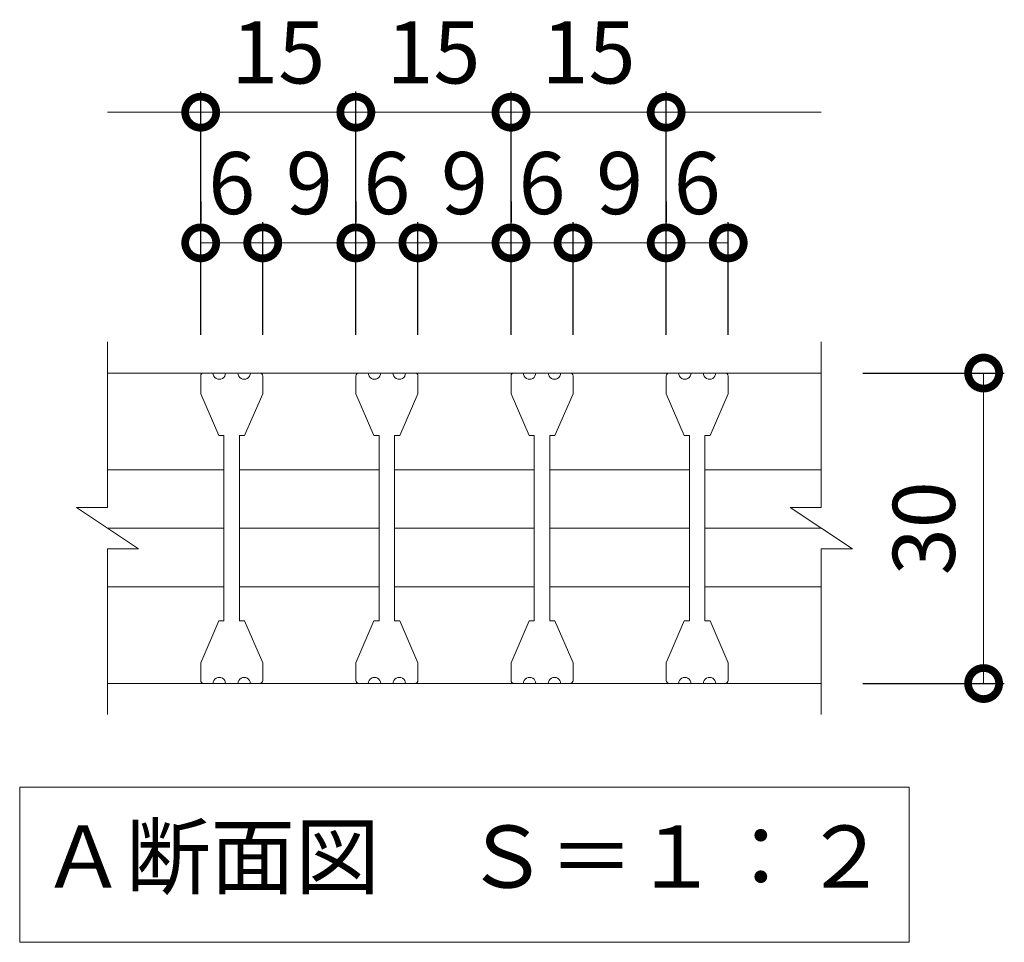
# Model space of a CAD drawing. Extents: x -1455 to 84, y 37 to 1084.
# Drawn here: x -1035 to -940, y 124 to 213 of the extents above; entities that cross this region are included whole.
import ezdxf

# ---------------------------------------------------------------- set-up
doc = ezdxf.new("R2010")
doc.units = 0
for name, color, linetype in [('(K)クロスバー', 6, 'Continuous'), ('(K)受枠', 2, 'Continuous'), ('(K)寸法', 7, 'Continuous'), ('(K)蓋', 3, 'Continuous')]:
    doc.layers.add(name, color=color, linetype=linetype)
doc.layers.add('(K)文字', color=2, linetype='Continuous', lineweight=9)
doc.styles.add('(K)MSゴシック', font='MS Gothic.ttf')
doc.styles.add('文字_異尺度_H3.0', font='MS Gothic.ttf', dxfattribs={"height": 3})
doc.dimstyles.new('KAD-1', dxfattribs={"dimtxt": 3, "dimasz": 3, "dimexe": 1, "dimexo": 2, "dimgap": 1, "dimtad": 1, "dimdec": 1, "dimdsep": 46, "dimtxsty": '(K)MSゴシック', "dimblk": 'DOTSMALL', "dimcen": 0, "dimclrd": 7, "dimclre": 256, "dimclrt": 2, "dimadec": 1, "dimazin": 2, "dimtfac": 1, "dimtdec": 1, "dimtmove": 0, "dimatfit": 3, "dimldrblk": 'DOTSMALL', "dimfxl": 1, "dimtfill": 1, "dimlwd": 9, "dimlwe": -1, "dimarcsym": 0})

# ---------------------------------------------------------------- blocks, each defined once
blk = doc.blocks.new('_DotSmall')
at = {"color": 0, "linetype": 'ByBlock', "const_width": 0.5}
blk.add_lwpolyline([(-0.0625, 0, 1), (0.0625, 0, 1)], format="xyb", close=True, dxfattribs=at)
blk = doc.blocks.new('*D17')
at = {"layer": '(K)寸法', "transparency": 16777216}
for p, q in [((-953.477, 179.309), (-939.785, 179.309)), ((-953.477, 149.31), (-939.785, 149.31))]:
    blk.add_line(p, q, dxfattribs=at)
at = {"layer": '(K)寸法', "color": 7, "lineweight": 9, "transparency": 16777216}
blk.add_line((-941.785, 179.309), (-941.785, 149.31), dxfattribs=at)
at = {"layer": 'Defpoints', "color": 0, "transparency": 16777216}
for p in [(-957.477, 179.309), (-957.477, 149.31), (-941.785, 149.31)]:
    blk.add_point(p, dxfattribs=at)
at = {"layer": '(K)寸法', "color": 7, "lineweight": 9, "transparency": 16777216, "xscale": 6, "yscale": 6, "zscale": 6}
for p, rotation in [((-941.785, 179.309), 90), ((-941.785, 149.31), 270)]:
    blk.add_blockref('_DotSmall', p, dxfattribs=dict(at, rotation=rotation))
at = {"layer": '(K)寸法', "color": 2, "lineweight": 9, "transparency": 16777216, "insert": (-946.785, 164.309), "char_height": 6, "attachment_point": 5, "rotation": 90, "style": '(K)MSゴシック', "bg_fill": 3, "box_fill_scale": 1.1, "bg_fill_color": 256, "bg_fill_true_color": 13158600, "bg_fill_transparency": 0}
blk.add_mtext('30', dxfattribs=at)
blk = doc.blocks.new('*D18')
at = {"layer": '(K)寸法', "transparency": 16777216}
for p, q in [((-1017.477, 183.009), (-1017.477, 206.51)), ((-1002.477, 183.009), (-1002.477, 206.51))]:
    blk.add_line(p, q, dxfattribs=at)
at = {"layer": '(K)寸法', "color": 7, "lineweight": 9, "transparency": 16777216}
blk.add_line((-1017.477, 204.51), (-1002.477, 204.51), dxfattribs=at)
at = {"layer": 'Defpoints', "color": 0, "transparency": 16777216}
for p in [(-1002.477, 204.51), (-1017.477, 179.009), (-1002.477, 179.009)]:
    blk.add_point(p, dxfattribs=at)
at = {"layer": '(K)寸法', "color": 7, "lineweight": 9, "transparency": 16777216, "xscale": 6, "yscale": 6, "zscale": 6, "rotation": 180}
blk.add_blockref('_DotSmall', (-1017.477, 204.51), dxfattribs=at)
at = {"layer": '(K)寸法', "color": 7, "lineweight": 9, "transparency": 16777216, "xscale": 6, "yscale": 6, "zscale": 6}
blk.add_blockref('_DotSmall', (-1002.477, 204.51), dxfattribs=at)
at = {"layer": '(K)寸法', "color": 2, "lineweight": 9, "transparency": 16777216, "insert": (-1009.977, 209.51), "char_height": 6, "attachment_point": 5, "style": '(K)MSゴシック', "bg_fill": 3, "box_fill_scale": 1.1, "bg_fill_color": 256, "bg_fill_true_color": 13158600, "bg_fill_transparency": 0}
blk.add_mtext('15', dxfattribs=at)
blk = doc.blocks.new('*D19')
at = {"layer": '(K)寸法', "transparency": 16777216}
for p, q in [((-1002.477, 183.009), (-1002.477, 206.51)), ((-987.477, 183.009), (-987.477, 206.51))]:
    blk.add_line(p, q, dxfattribs=at)
at = {"layer": '(K)寸法', "color": 7, "lineweight": 9, "transparency": 16777216}
blk.add_line((-1002.477, 204.51), (-987.477, 204.51), dxfattribs=at)
at = {"layer": 'Defpoints', "color": 0, "transparency": 16777216}
for p in [(-987.477, 204.51), (-1002.477, 179.009), (-987.477, 179.009)]:
    blk.add_point(p, dxfattribs=at)
at = {"layer": '(K)寸法', "color": 7, "lineweight": 9, "transparency": 16777216, "xscale": 6, "yscale": 6, "zscale": 6, "rotation": 180}
blk.add_blockref('_DotSmall', (-1002.477, 204.51), dxfattribs=at)
at = {"layer": '(K)寸法', "color": 7, "lineweight": 9, "transparency": 16777216, "xscale": 6, "yscale": 6, "zscale": 6}
blk.add_blockref('_DotSmall', (-987.477, 204.51), dxfattribs=at)
at = {"layer": '(K)寸法', "color": 2, "lineweight": 9, "transparency": 16777216, "insert": (-994.977, 209.51), "char_height": 6, "attachment_point": 5, "style": '(K)MSゴシック', "bg_fill": 3, "box_fill_scale": 1.1, "bg_fill_color": 256, "bg_fill_true_color": 13158600, "bg_fill_transparency": 0}
blk.add_mtext('15', dxfattribs=at)
blk = doc.blocks.new('*D20')
at = {"layer": '(K)寸法', "transparency": 16777216}
for p, q in [((-987.477, 183.009), (-987.477, 206.51)), ((-972.477, 183.009), (-972.477, 206.51))]:
    blk.add_line(p, q, dxfattribs=at)
at = {"layer": '(K)寸法', "color": 7, "lineweight": 9, "transparency": 16777216}
blk.add_line((-987.477, 204.51), (-972.477, 204.51), dxfattribs=at)
at = {"layer": 'Defpoints', "color": 0, "transparency": 16777216}
for p in [(-972.477, 204.51), (-987.477, 179.009), (-972.477, 179.009)]:
    blk.add_point(p, dxfattribs=at)
at = {"layer": '(K)寸法', "color": 7, "lineweight": 9, "transparency": 16777216, "xscale": 6, "yscale": 6, "zscale": 6, "rotation": 180}
blk.add_blockref('_DotSmall', (-987.477, 204.51), dxfattribs=at)
at = {"layer": '(K)寸法', "color": 7, "lineweight": 9, "transparency": 16777216, "xscale": 6, "yscale": 6, "zscale": 6}
blk.add_blockref('_DotSmall', (-972.477, 204.51), dxfattribs=at)
at = {"layer": '(K)寸法', "color": 2, "lineweight": 9, "transparency": 16777216, "insert": (-979.977, 209.51), "char_height": 6, "attachment_point": 5, "style": '(K)MSゴシック', "bg_fill": 3, "box_fill_scale": 1.1, "bg_fill_color": 256, "bg_fill_true_color": 13158600, "bg_fill_transparency": 0}
blk.add_mtext('15', dxfattribs=at)
blk = doc.blocks.new('*D21')
at = {"layer": '(K)寸法', "transparency": 16777216}
for p, q in [((-1017.477, 195.886), (-1017.477, 193.886)), ((-1011.477, 183.009), (-1011.477, 193.886))]:
    blk.add_line(p, q, dxfattribs=at)
at = {"layer": '(K)寸法', "color": 7, "lineweight": 9, "transparency": 16777216}
blk.add_line((-1017.477, 191.886), (-1011.477, 191.886), dxfattribs=at)
at = {"layer": 'Defpoints', "color": 0, "transparency": 16777216}
for p in [(-1017.477, 191.886), (-1011.477, 191.886), (-1011.477, 179.009)]:
    blk.add_point(p, dxfattribs=at)
at = {"layer": '(K)寸法', "color": 7, "lineweight": 9, "transparency": 16777216, "xscale": 6, "yscale": 6, "zscale": 6, "rotation": 180}
blk.add_blockref('_DotSmall', (-1017.477, 191.886), dxfattribs=at)
at = {"layer": '(K)寸法', "color": 7, "lineweight": 9, "transparency": 16777216, "xscale": 6, "yscale": 6, "zscale": 6}
blk.add_blockref('_DotSmall', (-1011.477, 191.886), dxfattribs=at)
at = {"layer": '(K)寸法', "color": 2, "lineweight": 9, "transparency": 16777216, "insert": (-1014.477, 196.886), "char_height": 6, "attachment_point": 5, "style": '(K)MSゴシック', "bg_fill": 3, "box_fill_scale": 1.1, "bg_fill_color": 256, "bg_fill_true_color": 13158600, "bg_fill_transparency": 0}
blk.add_mtext('6', dxfattribs=at)
blk = doc.blocks.new('*D22')
at = {"layer": '(K)寸法', "transparency": 16777216}
for p, q in [((-1002.477, 195.886), (-1002.477, 193.886)), ((-1011.477, 183.009), (-1011.477, 193.886))]:
    blk.add_line(p, q, dxfattribs=at)
at = {"layer": '(K)寸法', "color": 7, "lineweight": 9, "transparency": 16777216}
blk.add_line((-1011.477, 191.886), (-1002.477, 191.886), dxfattribs=at)
at = {"layer": 'Defpoints', "color": 0, "transparency": 16777216}
for p in [(-1002.477, 191.886), (-1002.477, 191.886), (-1011.477, 179.009)]:
    blk.add_point(p, dxfattribs=at)
at = {"layer": '(K)寸法', "color": 7, "lineweight": 9, "transparency": 16777216, "xscale": 6, "yscale": 6, "zscale": 6, "rotation": 180}
blk.add_blockref('_DotSmall', (-1011.477, 191.886), dxfattribs=at)
at = {"layer": '(K)寸法', "color": 7, "lineweight": 9, "transparency": 16777216, "xscale": 6, "yscale": 6, "zscale": 6}
blk.add_blockref('_DotSmall', (-1002.477, 191.886), dxfattribs=at)
at = {"layer": '(K)寸法', "color": 2, "lineweight": 9, "transparency": 16777216, "insert": (-1006.977, 196.886), "char_height": 6, "attachment_point": 5, "style": '(K)MSゴシック', "bg_fill": 3, "box_fill_scale": 1.1, "bg_fill_color": 256, "bg_fill_true_color": 13158600, "bg_fill_transparency": 0}
blk.add_mtext('9', dxfattribs=at)
blk = doc.blocks.new('*D23')
at = {"layer": '(K)寸法', "transparency": 16777216}
for p, q in [((-1002.477, 183.009), (-1002.477, 193.886)), ((-996.477, 183.009), (-996.477, 193.886))]:
    blk.add_line(p, q, dxfattribs=at)
at = {"layer": '(K)寸法', "color": 7, "lineweight": 9, "transparency": 16777216}
blk.add_line((-1002.477, 191.886), (-996.477, 191.886), dxfattribs=at)
at = {"layer": 'Defpoints', "color": 0, "transparency": 16777216}
for p in [(-996.477, 191.886), (-1002.477, 179.009), (-996.477, 179.009)]:
    blk.add_point(p, dxfattribs=at)
at = {"layer": '(K)寸法', "color": 7, "lineweight": 9, "transparency": 16777216, "xscale": 6, "yscale": 6, "zscale": 6, "rotation": 180}
blk.add_blockref('_DotSmall', (-1002.477, 191.886), dxfattribs=at)
at = {"layer": '(K)寸法', "color": 7, "lineweight": 9, "transparency": 16777216, "xscale": 6, "yscale": 6, "zscale": 6}
blk.add_blockref('_DotSmall', (-996.477, 191.886), dxfattribs=at)
at = {"layer": '(K)寸法', "color": 2, "lineweight": 9, "transparency": 16777216, "insert": (-999.477, 196.886), "char_height": 6, "attachment_point": 5, "style": '(K)MSゴシック', "bg_fill": 3, "box_fill_scale": 1.1, "bg_fill_color": 256, "bg_fill_true_color": 13158600, "bg_fill_transparency": 0}
blk.add_mtext('6', dxfattribs=at)
blk = doc.blocks.new('*D24')
at = {"layer": '(K)寸法', "transparency": 16777216}
for p, q in [((-987.477, 195.886), (-987.477, 193.886)), ((-996.477, 183.009), (-996.477, 193.886))]:
    blk.add_line(p, q, dxfattribs=at)
at = {"layer": '(K)寸法', "color": 7, "lineweight": 9, "transparency": 16777216}
blk.add_line((-996.477, 191.886), (-987.477, 191.886), dxfattribs=at)
at = {"layer": 'Defpoints', "color": 0, "transparency": 16777216}
for p in [(-987.477, 191.886), (-987.477, 191.886), (-996.477, 179.009)]:
    blk.add_point(p, dxfattribs=at)
at = {"layer": '(K)寸法', "color": 7, "lineweight": 9, "transparency": 16777216, "xscale": 6, "yscale": 6, "zscale": 6, "rotation": 180}
blk.add_blockref('_DotSmall', (-996.477, 191.886), dxfattribs=at)
at = {"layer": '(K)寸法', "color": 7, "lineweight": 9, "transparency": 16777216, "xscale": 6, "yscale": 6, "zscale": 6}
blk.add_blockref('_DotSmall', (-987.477, 191.886), dxfattribs=at)
at = {"layer": '(K)寸法', "color": 2, "lineweight": 9, "transparency": 16777216, "insert": (-991.977, 196.886), "char_height": 6, "attachment_point": 5, "style": '(K)MSゴシック', "bg_fill": 3, "box_fill_scale": 1.1, "bg_fill_color": 256, "bg_fill_true_color": 13158600, "bg_fill_transparency": 0}
blk.add_mtext('9', dxfattribs=at)
blk = doc.blocks.new('*D5')
at = {"layer": '(K)寸法', "transparency": 16777216}
for p, q in [((-987.477, 195.886), (-987.477, 193.886)), ((-981.477, 183.009), (-981.477, 193.886))]:
    blk.add_line(p, q, dxfattribs=at)
at = {"layer": '(K)寸法', "color": 7, "lineweight": 9, "transparency": 16777216}
blk.add_line((-987.477, 191.886), (-981.477, 191.886), dxfattribs=at)
at = {"layer": 'Defpoints', "color": 0, "transparency": 16777216}
for p in [(-987.477, 191.886), (-981.477, 191.886), (-981.477, 179.009)]:
    blk.add_point(p, dxfattribs=at)
at = {"layer": '(K)寸法', "color": 7, "lineweight": 9, "transparency": 16777216, "xscale": 6, "yscale": 6, "zscale": 6, "rotation": 180}
blk.add_blockref('_DotSmall', (-987.477, 191.886), dxfattribs=at)
at = {"layer": '(K)寸法', "color": 7, "lineweight": 9, "transparency": 16777216, "xscale": 6, "yscale": 6, "zscale": 6}
blk.add_blockref('_DotSmall', (-981.477, 191.886), dxfattribs=at)
at = {"layer": '(K)寸法', "color": 2, "lineweight": 9, "transparency": 16777216, "insert": (-984.477, 196.886), "char_height": 6, "attachment_point": 5, "style": '(K)MSゴシック', "bg_fill": 3, "box_fill_scale": 1.1, "bg_fill_color": 256, "bg_fill_true_color": 13158600, "bg_fill_transparency": 0}
blk.add_mtext('6', dxfattribs=at)
blk = doc.blocks.new('*D6')
at = {"layer": '(K)寸法', "transparency": 16777216}
for p, q in [((-972.477, 195.886), (-972.477, 193.886)), ((-981.477, 183.009), (-981.477, 193.886))]:
    blk.add_line(p, q, dxfattribs=at)
at = {"layer": '(K)寸法', "color": 7, "lineweight": 9, "transparency": 16777216}
blk.add_line((-981.477, 191.886), (-972.477, 191.886), dxfattribs=at)
at = {"layer": 'Defpoints', "color": 0, "transparency": 16777216}
for p in [(-972.477, 191.886), (-972.477, 191.886), (-981.477, 179.009)]:
    blk.add_point(p, dxfattribs=at)
at = {"layer": '(K)寸法', "color": 7, "lineweight": 9, "transparency": 16777216, "xscale": 6, "yscale": 6, "zscale": 6, "rotation": 180}
blk.add_blockref('_DotSmall', (-981.477, 191.886), dxfattribs=at)
at = {"layer": '(K)寸法', "color": 7, "lineweight": 9, "transparency": 16777216, "xscale": 6, "yscale": 6, "zscale": 6}
blk.add_blockref('_DotSmall', (-972.477, 191.886), dxfattribs=at)
at = {"layer": '(K)寸法', "color": 2, "lineweight": 9, "transparency": 16777216, "insert": (-976.977, 196.886), "char_height": 6, "attachment_point": 5, "style": '(K)MSゴシック', "bg_fill": 3, "box_fill_scale": 1.1, "bg_fill_color": 256, "bg_fill_true_color": 13158600, "bg_fill_transparency": 0}
blk.add_mtext('9', dxfattribs=at)
blk = doc.blocks.new('*D7')
at = {"layer": '(K)寸法', "transparency": 16777216}
for p, q in [((-972.477, 195.886), (-972.477, 193.886)), ((-966.477, 183.009), (-966.477, 193.886))]:
    blk.add_line(p, q, dxfattribs=at)
at = {"layer": '(K)寸法', "color": 7, "lineweight": 9, "transparency": 16777216}
blk.add_line((-972.477, 191.886), (-966.477, 191.886), dxfattribs=at)
at = {"layer": 'Defpoints', "color": 0, "transparency": 16777216}
for p in [(-972.477, 191.886), (-966.477, 191.886), (-966.477, 179.009)]:
    blk.add_point(p, dxfattribs=at)
at = {"layer": '(K)寸法', "color": 7, "lineweight": 9, "transparency": 16777216, "xscale": 6, "yscale": 6, "zscale": 6, "rotation": 180}
blk.add_blockref('_DotSmall', (-972.477, 191.886), dxfattribs=at)
at = {"layer": '(K)寸法', "color": 7, "lineweight": 9, "transparency": 16777216, "xscale": 6, "yscale": 6, "zscale": 6}
blk.add_blockref('_DotSmall', (-966.477, 191.886), dxfattribs=at)
at = {"layer": '(K)寸法', "color": 2, "lineweight": 9, "transparency": 16777216, "insert": (-969.477, 196.886), "char_height": 6, "attachment_point": 5, "style": '(K)MSゴシック', "bg_fill": 3, "box_fill_scale": 1.1, "bg_fill_color": 256, "bg_fill_true_color": 13158600, "bg_fill_transparency": 0}
blk.add_mtext('6', dxfattribs=at)

msp = doc.modelspace()

# ---------------------------------------------------------------- linework, layer by layer
at = {"layer": '(K)クロスバー', "color": 6, "linetype": 'Continuous', "lineweight": 9}
for p, q in [((-1026.477, 169.966), (-1015.227, 169.966)), ((-1013.727, 169.966), (-1000.227, 169.966)), ((-998.727, 169.966), (-985.227, 169.966)), ((-983.727, 169.966), (-970.227, 169.966)), ((-968.727, 169.966), (-957.477, 169.966)), ((-1026.477, 164.309), (-1015.227, 164.309)), ((-1013.727, 164.309), (-1000.227, 164.309)), ((-998.727, 164.309), (-985.227, 164.309)), ((-983.727, 164.309), (-970.227, 164.309)), ((-968.727, 164.309), (-957.477, 164.309)), ((-1026.477, 158.653), (-1015.227, 158.653)), ((-1013.727, 158.653), (-1000.227, 158.653)), ((-998.727, 158.653), (-985.227, 158.653)), ((-983.727, 158.653), (-970.227, 158.653)), ((-968.727, 158.653), (-957.477, 158.653))]:
    msp.add_line(p, q, dxfattribs=at)
at = {"layer": '(K)受枠', "color": 2, "linetype": 'Continuous', "lineweight": 9}
for p, q in [((-1026.477, 166.31), (-1026.477, 182.31)), ((-957.477, 166.31), (-957.477, 182.31)), ((-1026.477, 179.309), (-957.477, 179.309)), ((-1029.477, 166.31), (-1026.477, 166.31)), ((-1029.477, 166.31), (-1023.477, 162.309)), ((-960.477, 166.31), (-957.477, 166.31)), ((-960.477, 166.31), (-954.477, 162.309)), ((-1026.477, 146.31), (-1026.477, 162.309)), ((-1026.477, 162.309), (-1023.477, 162.309)), ((-957.477, 162.309), (-954.477, 162.309)), ((-957.477, 146.31), (-957.477, 162.309)), ((-1026.477, 149.31), (-957.477, 149.31))]:
    msp.add_line(p, q, dxfattribs=at)
at = {"layer": '(K)寸法', "color": 7, "lineweight": 9}
msp.add_line((-1026.477, 204.51), (-1017.477, 204.51), dxfattribs=at)
at = {"layer": '(K)文字', "color": 7, "linetype": 'Continuous', "lineweight": 9}
msp.add_lwpolyline([(-1034.977, 139.309), (-948.977, 139.309), (-948.977, 124.309), (-1034.977, 124.309)], close=True, dxfattribs=at)
at = {"layer": '(K)蓋', "color": 3, "linetype": 'Continuous', "lineweight": 9}
for p, q in [((-1017.477, 179.009), (-1017.477, 177.309)), ((-1017.177, 179.309), (-1016.277, 179.309)), ((-1013.877, 179.309), (-1015.077, 179.309)), ((-1011.777, 179.309), (-1012.677, 179.309)), ((-1011.477, 179.009), (-1011.477, 177.309)), ((-1002.477, 179.009), (-1002.477, 177.309)), ((-1002.177, 179.309), (-1001.277, 179.309)), ((-998.877, 179.309), (-1000.077, 179.309)), ((-996.777, 179.309), (-997.677, 179.309)), ((-996.477, 179.009), (-996.477, 177.309)), ((-987.477, 179.009), (-987.477, 177.309)), ((-987.177, 179.309), (-986.277, 179.309)), ((-983.877, 179.309), (-985.077, 179.309)), ((-981.777, 179.309), (-982.677, 179.309)), ((-981.477, 179.009), (-981.477, 177.309)), ((-972.477, 179.009), (-972.477, 177.309)), ((-972.177, 179.309), (-971.277, 179.309)), ((-968.877, 179.309), (-970.077, 179.309)), ((-966.777, 179.309), (-967.677, 179.309)), ((-966.477, 179.009), (-966.477, 177.309)), ((-1017.477, 177.309), (-1015.727, 173.259)), ((-1013.227, 173.259), (-1011.477, 177.309)), ((-1002.477, 177.309), (-1000.727, 173.259)), ((-998.227, 173.259), (-996.477, 177.309)), ((-987.477, 177.309), (-985.727, 173.259)), ((-983.227, 173.259), (-981.477, 177.309)), ((-972.477, 177.309), (-970.727, 173.259)), ((-968.227, 173.259), (-966.477, 177.309)), ((-1015.227, 173.259), (-1015.727, 173.259)), ((-1015.227, 173.259), (-1015.227, 155.359)), ((-1013.227, 173.259), (-1013.727, 173.259)), ((-1013.727, 173.259), (-1013.727, 155.359)), ((-1000.227, 173.259), (-1000.727, 173.259)), ((-1000.227, 173.259), (-1000.227, 155.359)), ((-998.227, 173.259), (-998.727, 173.259)), ((-998.727, 173.259), (-998.727, 155.359)), ((-985.227, 173.259), (-985.727, 173.259)), ((-985.227, 173.259), (-985.227, 155.359)), ((-983.227, 173.259), (-983.727, 173.259)), ((-983.727, 173.259), (-983.727, 155.359)), ((-970.227, 173.259), (-970.727, 173.259)), ((-970.227, 173.259), (-970.227, 155.359)), ((-968.227, 173.259), (-968.727, 173.259)), ((-968.727, 173.259), (-968.727, 155.359)), ((-1017.477, 151.31), (-1015.727, 155.359)), ((-1015.227, 155.359), (-1015.727, 155.359)), ((-1013.227, 155.359), (-1013.727, 155.359)), ((-1013.227, 155.359), (-1011.477, 151.31)), ((-1002.477, 151.31), (-1000.727, 155.359)), ((-1000.227, 155.359), (-1000.727, 155.359)), ((-998.227, 155.359), (-998.727, 155.359)), ((-998.227, 155.359), (-996.477, 151.31)), ((-987.477, 151.31), (-985.727, 155.359)), ((-985.227, 155.359), (-985.727, 155.359)), ((-983.227, 155.359), (-983.727, 155.359)), ((-983.227, 155.359), (-981.477, 151.31)), ((-972.477, 151.31), (-970.727, 155.359)), ((-970.227, 155.359), (-970.727, 155.359)), ((-968.227, 155.359), (-968.727, 155.359)), ((-968.227, 155.359), (-966.477, 151.31)), ((-1017.477, 149.609), (-1017.477, 151.31)), ((-1011.477, 149.609), (-1011.477, 151.31)), ((-1002.477, 149.609), (-1002.477, 151.31)), ((-996.477, 149.609), (-996.477, 151.31)), ((-987.477, 149.609), (-987.477, 151.31)), ((-981.477, 149.609), (-981.477, 151.31)), ((-972.477, 149.609), (-972.477, 151.31)), ((-966.477, 149.609), (-966.477, 151.31)), ((-1017.177, 149.309), (-1016.277, 149.309)), ((-1013.877, 149.309), (-1015.077, 149.309)), ((-1011.777, 149.309), (-1012.677, 149.309)), ((-1002.177, 149.309), (-1001.277, 149.309)), ((-998.877, 149.309), (-1000.077, 149.309)), ((-996.777, 149.309), (-997.677, 149.309)), ((-987.177, 149.309), (-986.277, 149.309)), ((-983.877, 149.309), (-985.077, 149.309)), ((-981.777, 149.309), (-982.677, 149.309)), ((-972.177, 149.309), (-971.277, 149.309)), ((-968.877, 149.309), (-970.077, 149.309)), ((-966.777, 149.309), (-967.677, 149.309))]:
    msp.add_line(p, q, dxfattribs=at)
for centre, radius, start, end in [((-1017.177, 179.009), 0.3, 90, 180), ((-1015.677, 179.309), 0.6, 179.9994, 0.0006), ((-1013.277, 179.309), 0.6, 179.9994, 0.0006), ((-1011.777, 179.009), 0.3, 0, 90), ((-1002.177, 179.009), 0.3, 90, 180), ((-1000.677, 179.309), 0.6, 179.9994, 0.0006), ((-998.277, 179.309), 0.6, 179.9994, 0.0006), ((-996.777, 179.009), 0.3, 0, 90), ((-987.177, 179.009), 0.3, 90, 180), ((-985.677, 179.309), 0.6, 179.9994, 0.0006), ((-983.277, 179.309), 0.6, 179.9994, 0.0006), ((-981.777, 179.009), 0.3, 0, 90), ((-972.177, 179.009), 0.3, 90, 180), ((-970.677, 179.309), 0.6, 179.9994, 0.0006), ((-968.277, 179.309), 0.6, 179.9994, 0.0006), ((-966.777, 179.009), 0.3, 0, 90), ((-1017.177, 149.609), 0.3, 180, 270), ((-1015.677, 149.309), 0.6, 359.9994, 180.0006), ((-1013.277, 149.309), 0.6, 359.9994, 180.0006), ((-1011.777, 149.609), 0.3, 270, 0), ((-1002.177, 149.609), 0.3, 180, 270), ((-1000.677, 149.309), 0.6, 359.9994, 180.0006), ((-998.277, 149.309), 0.6, 359.9994, 180.0006), ((-996.777, 149.609), 0.3, 270, 0), ((-987.177, 149.609), 0.3, 180, 270), ((-985.677, 149.309), 0.6, 359.9994, 180.0006), ((-983.277, 149.309), 0.6, 359.9994, 180.0006), ((-981.777, 149.609), 0.3, 270, 0), ((-972.177, 149.609), 0.3, 180, 270), ((-970.677, 149.309), 0.6, 359.9994, 180.0006), ((-968.277, 149.309), 0.6, 359.9994, 180.0006), ((-966.777, 149.609), 0.3, 270, 0)]:
    msp.add_arc(centre, radius, start, end, dxfattribs=at)

# ---------------------------------------------------------------- texts
at = {"layer": '(K)文字', "linetype": 'Continuous', "lineweight": 9, "insert": (-991.977, 131.809), "char_height": 6, "width": 84.58289, "attachment_point": 5, "style": '文字_異尺度_H3.0'}
msp.add_mtext('Ａ断面図\u3000Ｓ＝１：２', dxfattribs=at)

# ---------------------------------------------------------------- next in the draw order: dimensions: what is measured, and where the dimension line sits
at = {"layer": '(K)寸法', "lineweight": 9}
dim = msp.add_linear_dim(base=(-1002.477, 204.51), p1=(-1017.477, 179.009), p2=(-1002.477, 179.009), dimstyle='KAD-1', dxfattribs=at)
dim.commit()
dim.dimension.update_dxf_attribs({"geometry": '*D18', "text_midpoint": (-1009.977, 209.51)})
dim = msp.add_linear_dim(base=(-941.785, 149.31), p1=(-957.477, 179.309), p2=(-957.477, 149.31), angle=90, dimstyle='KAD-1', dxfattribs=at)
dim.commit()
dim.dimension.update_dxf_attribs({"geometry": '*D17', "text_midpoint": (-946.785, 164.309)})

# ---------------------------------------------------------------- next in the draw order: dimensions: what is measured, and where the dimension line sits
dim = msp.add_linear_dim(base=(-987.477, 204.51), p1=(-1002.477, 179.009), p2=(-987.477, 179.009), dimstyle='KAD-1', dxfattribs=at)
dim.commit()
dim.dimension.update_dxf_attribs({"geometry": '*D19', "text_midpoint": (-994.977, 209.51)})
dim = msp.add_linear_dim(base=(-1011.477, 191.886), p1=(-1017.477, 191.886), p2=(-1011.477, 179.009), dimstyle='KAD-1', override={"dimtmove": 1}, dxfattribs=at)
dim.commit()
dim.dimension.update_dxf_attribs({"geometry": '*D21', "text_midpoint": (-1014.477, 191.886), "dimtype": 160})

# ---------------------------------------------------------------- next in the draw order: dimensions: what is measured, and where the dimension line sits
for base, p1, p2, picture, middle in [((-972.477, 204.51), (-987.477, 179.009), (-972.477, 179.009), '*D20', (-979.977, 209.51)), ((-1002.477, 191.886), (-1011.477, 179.009), (-1002.477, 191.886), '*D22', (-1006.977, 196.886))]:
    dim = msp.add_linear_dim(base=base, p1=p1, p2=p2, dimstyle='KAD-1', dxfattribs=at)
    dim.commit()
    dim.dimension.update_dxf_attribs({"geometry": picture, "text_midpoint": middle})

# ---------------------------------------------------------------- next in the draw order: linework, layer by layer
at = {"layer": '(K)寸法', "color": 7, "lineweight": 9}
msp.add_line((-972.477, 204.51), (-957.477, 204.51), dxfattribs=at)

# ---------------------------------------------------------------- next in the draw order: dimensions: what is measured, and where the dimension line sits
at = {"layer": '(K)寸法', "lineweight": 9}
dim = msp.add_linear_dim(base=(-996.477, 191.886), p1=(-1002.477, 179.009), p2=(-996.477, 179.009), dimstyle='KAD-1', override={"dimtmove": 1}, dxfattribs=at)
dim.commit()
dim.dimension.update_dxf_attribs({"geometry": '*D23', "text_midpoint": (-999.477, 191.886), "dimtype": 160})

# ---------------------------------------------------------------- next in the draw order: dimensions: what is measured, and where the dimension line sits
dim = msp.add_linear_dim(base=(-987.477, 191.886), p1=(-996.477, 179.009), p2=(-987.477, 191.886), dimstyle='KAD-1', dxfattribs=at)
dim.commit()
dim.dimension.update_dxf_attribs({"geometry": '*D24', "text_midpoint": (-991.977, 196.886)})

# ---------------------------------------------------------------- next in the draw order: dimensions: what is measured, and where the dimension line sits
dim = msp.add_linear_dim(base=(-981.477, 191.886), p1=(-987.477, 191.886), p2=(-981.477, 179.009), dimstyle='KAD-1', override={"dimtmove": 1}, dxfattribs=at)
dim.commit()
dim.dimension.update_dxf_attribs({"geometry": '*D5', "text_midpoint": (-984.477, 191.886), "dimtype": 160})

# ---------------------------------------------------------------- next in the draw order: dimensions: what is measured, and where the dimension line sits
dim = msp.add_linear_dim(base=(-972.477, 191.886), p1=(-981.477, 179.009), p2=(-972.477, 191.886), dimstyle='KAD-1', dxfattribs=at)
dim.commit()
dim.dimension.update_dxf_attribs({"geometry": '*D6', "text_midpoint": (-976.977, 196.886)})

# ---------------------------------------------------------------- next in the draw order: dimensions: what is measured, and where the dimension line sits
dim = msp.add_linear_dim(base=(-966.477, 191.886), p1=(-972.477, 191.886), p2=(-966.477, 179.009), dimstyle='KAD-1', override={"dimtmove": 1}, dxfattribs=at)
dim.commit()
dim.dimension.update_dxf_attribs({"geometry": '*D7', "text_midpoint": (-969.477, 191.886), "dimtype": 160})

doc.saveas('drawing.dxf')
